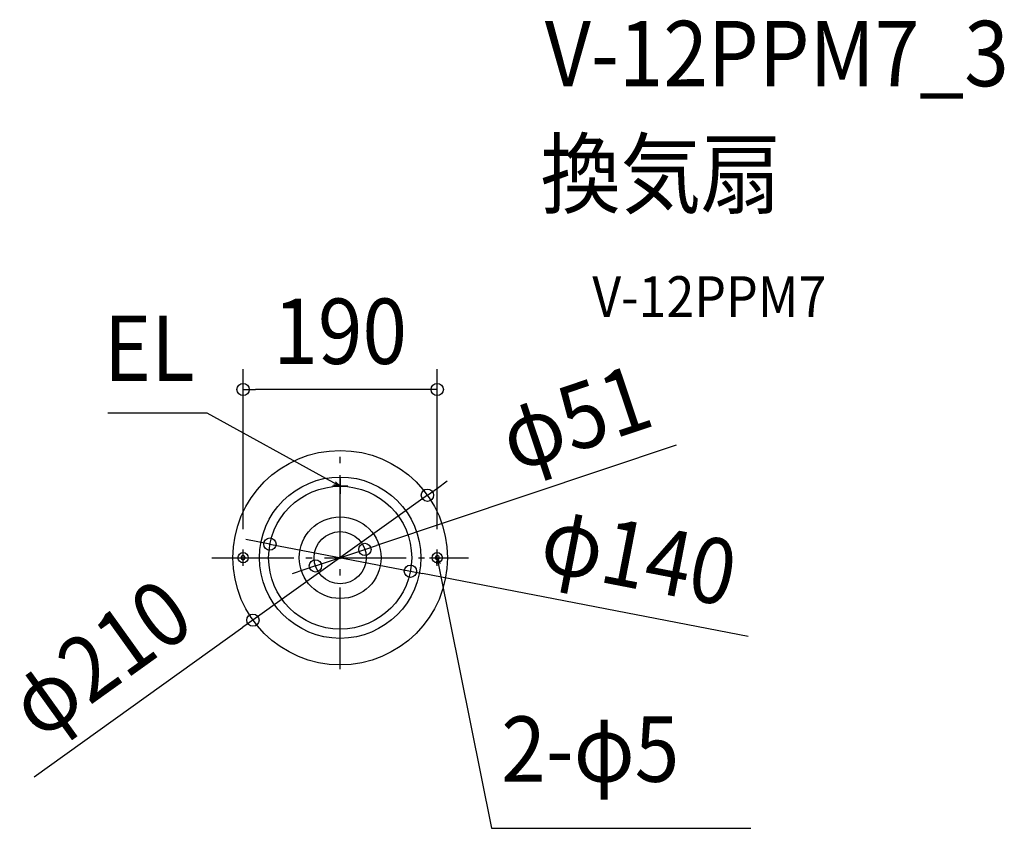
# Model space of a CAD drawing. Extents: x -314 to 650, y -265 to 527.
import ezdxf
from ezdxf.enums import TextEntityAlignment as Align

# ---------------------------------------------------------------- set-up
doc = ezdxf.new("R2010")
doc.units = 0
doc.header["$LTSCALE"] = 20
doc.header["$PDMODE"] = 3
doc.header["$PDSIZE"] = -2
doc.linetypes.add('DASHDOT', pattern=[5.5, 4, -0.6, 0.3, -0.6])
doc.layers.get('DEFPOINTS').update_dxf_attribs({"linetype": 'CONTINUOUS'})
for name, color, linetype in [('ARRANGE', 1, 'CONTINUOUS'), ('BASIS', 6, 'DASHDOT'), ('DETAIL', 5, 'CONTINUOUS'), ('ETC', 61, 'CONTINUOUS'), ('FIX', 11, 'CONTINUOUS'), ('NOTE', 4, 'CONTINUOUS'), ('OUTLINE', 3, 'CONTINUOUS'), ('SIZE', 30, 'CONTINUOUS')]:
    doc.layers.add(name, color=color, linetype=linetype)
doc.styles.get("Standard").update_dxf_attribs({"font": 'SIMPLEX.shx', "width": 0.9, "height": 64, "bigfont": 'BIGFONT.shx'})

msp = doc.modelspace()

# ---------------------------------------------------------------- linework, layer by layer
at = {"layer": 'ARRANGE', "color": 1, "linetype": 'CONTINUOUS'}
msp.add_circle((0, 0), 40, dxfattribs=at)
msp.add_point((0, 0), dxfattribs=at)
at = {"layer": 'BASIS', "color": 6, "linetype": 'DASHDOT'}
for p, q in [((0, -109.29), (0, 109.29)), ((-125.46, 0), (125.46, 0))]:
    msp.add_line(p, q, dxfattribs=at)
at = {"layer": 'DEFPOINTS', "color": 30, "linetype": 'CONTINUOUS'}
for p in [(-95, 164.73), (85.34, 61.17), (-68.72, 13.3), (-95, 8), (24.18, 8.1), (95, 8), (-24.18, -8.1), (68.72, -13.3), (-85.34, -61.17)]:
    msp.add_point(p, dxfattribs=at)
at = {"layer": 'DETAIL', "color": 4, "linetype": 'CONTINUOUS'}
for p, q in [((0, 70), (-10.55, 75.73)), ((0, 70), (-6.04, 71.45)), ((-4.51, 74.28), (0, 70)), ((94.6, -6.2), (95, 0)), ((95, 0), (97.75, -5.57)), ((95, 0), (97.35, -11.77))]:
    msp.add_line(p, q, dxfattribs=at)
at = {"layer": 'DETAIL', "color": 5, "linetype": 'CONTINUOUS'}
for radius in [105, 79, 70, 25.5]:
    msp.add_circle((0, 0), radius, dxfattribs=at)
for centre, start, end in [((-95, 0), 0, 180), ((-95, 0), 180, 0), ((95, 0), 0, 180), ((95, 0), 180, 0)]:
    msp.add_arc(centre, 2, start, end, dxfattribs=at)
at = {"layer": 'FIX', "color": 11, "linetype": 'CONTINUOUS'}
for centre in [(-95, 0), (95, 0)]:
    msp.add_circle(centre, 5, dxfattribs=at)
at = {"layer": 'NOTE', "color": 4, "linetype": 'CONTINUOUS'}
for p, q in [((-130.23, 141.57), (-227.26, 141.57)), ((-10.55, 75.73), (-130.23, 141.57)), ((0, 77.5), (0, 62.5)), ((7.51, 70), (-7.51, 70)), ((-101.78, 0), (-88.22, 0)), ((-95, -8), (-95, 8)), ((87.38, 0), (102.62, 0)), ((95, -8), (95, 8)), ((97.35, -11.77), (147.97, -265.02)), ((147.97, -265.02), (401.86, -265.02))]:
    msp.add_line(p, q, dxfattribs=at)
at = {"layer": 'OUTLINE', "color": 3, "linetype": 'CONTINUOUS'}
msp.add_circle((0, 0), 105, dxfattribs=at)
at = {"layer": 'SIZE', "color": 30, "linetype": 'CONTINUOUS'}
for p, q in [((-95, 28), (-95, 184.73)), ((95, 28), (95, 184.73)), ((-95, 164.73), (-83, 164.73)), ((83, 164.73), (-83, 164.73)), ((95, 164.73), (83, 164.73)), ((328.92, 110.19), (35.56, 11.91)), ((85.34, 61.17), (95.1, 68.16)), ((95.1, 68.16), (104.85, 75.15)), ((85.34, 61.17), (-85.34, -61.17)), ((-80.51, 15.58), (-92.29, 17.87)), ((-68.72, 13.3), (-80.51, 15.58)), ((-68.72, 13.3), (68.72, -13.3)), ((24.18, 8.1), (35.56, 11.91)), ((-24.18, -8.1), (24.18, 8.1)), ((-24.18, -8.1), (-35.56, -11.91)), ((-35.56, -11.91), (-46.94, -15.72)), ((68.72, -13.3), (80.51, -15.58)), ((399.13, -77.27), (80.51, -15.58)), ((-85.34, -61.17), (-95.1, -68.16)), ((-299.32, -214.52), (-95.1, -68.16))]:
    msp.add_line(p, q, dxfattribs=at)
for centre in [(-95, 164.73), (95, 164.73), (85.34, 61.17), (-68.72, 13.3), (24.18, 8.1), (-24.18, -8.1), (68.72, -13.3), (-85.34, -61.17)]:
    msp.add_circle(centre, 6, dxfattribs=at)

# ---------------------------------------------------------------- texts
at = {"layer": 'ETC', "color": 61, "linetype": 'CONTINUOUS', "width": 0.9}
for s, height, p in [('V-12PPM7_3', 64, (200.21, 461.73)), ('換気扇', 64, (196.02, 343.78)), ('V-12PPM7', 40, (246.72, 235.63))]:
    msp.add_text(s, height=height, dxfattribs=at).set_placement(p)
at = {"layer": 'NOTE', "color": 4, "linetype": 'CONTINUOUS', "width": 0.9}
msp.add_text('EL', height=64, dxfattribs=at).set_placement((-142.23, 173.17), align=Align.RIGHT)
msp.add_text('2-φ5', height=64, dxfattribs=at).set_placement((157.67, -219.42))
at = {"layer": 'SIZE', "color": 30, "linetype": 'CONTINUOUS', "width": 0.9}
msp.add_text('190', height=64, dxfattribs=at).set_placement((0, 189.73), align=Align.CENTER)
for s, rotation, p in [('φ51', 18.52145, (240.05, 106.79)), ('φ140', 349.04384, (286.43, -29.99)), ('φ210', 35.62872, (-216.65, -124.51))]:
    msp.add_text(s, height=64, rotation=rotation, dxfattribs=at).set_placement(p, align=Align.CENTER)

doc.saveas('drawing.dxf')
